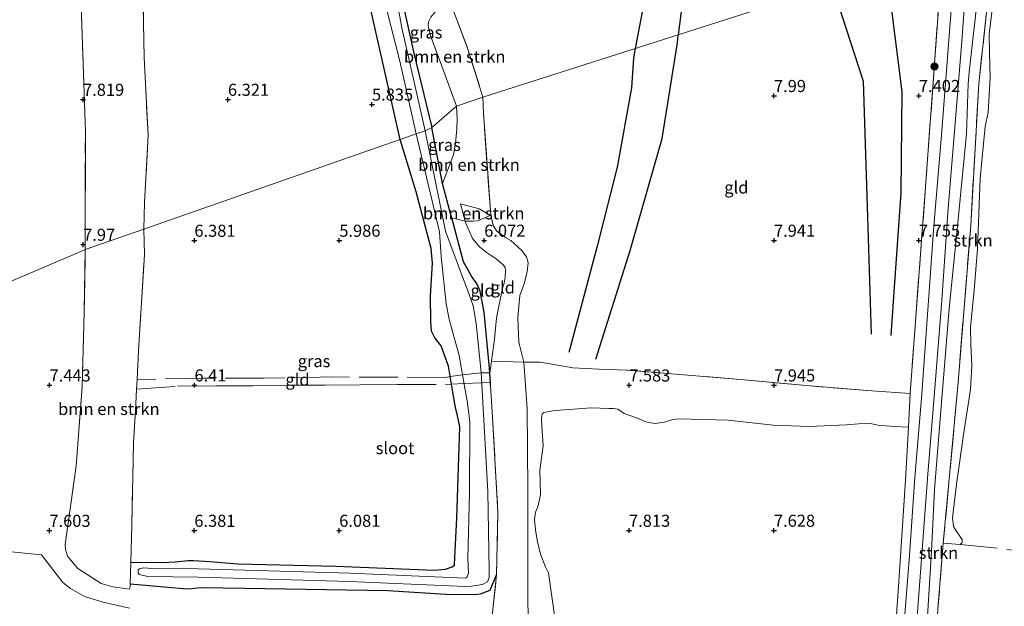
# Model space of a CAD drawing. Units: metres. Extents: x 209993 to 212295, y 456248 to 462299.
# Drawn here: x 211391 to 211595, y 457142 to 457263 of the extents above; entities that cross this region are included whole.
import ezdxf
from ezdxf.enums import TextEntityAlignment as Align

# ---------------------------------------------------------------- set-up
doc = ezdxf.new("R2010")
doc.units = ezdxf.units.M
doc.linetypes.add('IE-TERREINAFSCHEIDING', pattern=[10, 8, -2])
doc.layers.get('0').update_dxf_attribs({"lineweight": 25})
for name, color, linetype, lineweight in [('B-ME-GR-BOMENSTRUIKEN-GV-B6', 93, 'Continuous', 18), ('B-ME-GR-BOOM-S-B1', 93, 'Continuous', 18), ('B-ME-GR-STRUIKEN-GV-B6', 93, 'Continuous', 18), ('B-ME-GW-GRONDWERKLIJN-L-B1', 10, 'Continuous', 25), ('B-ME-GW-HOOGTEPUNT-S-B1', 10, 'Continuous', 25), ('B-ME-GW-INSTEEKWATERGANG-L-B1', 10, 'Continuous', 25), ('B-ME-GW-KRUINLIJN-L-B1', 93, 'Continuous', 18), ('B-ME-GW-TEENLIJN-L-B1', 93, 'Continuous', 18), ('B-ME-IE-GRASLAND-GV-B6', 93, 'Continuous', 18), ('B-ME-IE-GRONDWERKLIJN-GROND_INGERICHT-GV-B6', 253, 'Continuous', 18), ('B-ME-IE-HULPGEOMETRIE-L-B1', 53, 'Continuous', 18), ('B-ME-IE-TERREINAFSCHEIDING-RASTERHEKWERK-L-B1', 8, 'IE-TERREINAFSCHEIDING', 18), ('B-ME-OG-BREUK-L-B1', 10, 'Continuous', 25), ('B-ME-OG-WATER-GV-B6', 153, 'Continuous', 18), ('B-ME-VH-VERH_SOORT-KLINKERS-GV-B6', 8, 'IE-TERREINAFSCHEIDING-NATUURLIJK-HOUTWAL', 18)]:
    doc.layers.add(name, color=color, linetype=linetype, lineweight=lineweight)
doc.styles.add('NLCS-ISO', font='NLCS-ISO.TTF')
doc.linetypes.add('IE-TERREINAFSCHEIDING-NATUURLIJK-HOUTWAL', pattern='A,7,-1.5,[67,NLCS.SHX,S=0.75,R=45,X=0,Y=0],-1.5,7,-1.5,[70,NLCS.SHX,S=0.75,R=0,X=0,Y=0],-1.5', length=20)

# ---------------------------------------------------------------- blocks, each defined once
blk = doc.blocks.new('boom')
blk.add_hatch(color=256).paths.add_polyline_path([(-0.75, 0, 1), (0.75, 0, 1)])
blk.add_circle((0, 0), 0.75)
blk = doc.blocks.new('hoogtepunt')
for p, q in [((-0.5, 0), (0.5, 0)), ((0, 0.5), (0, -0.5))]:
    blk.add_line(p, q)

msp = doc.modelspace()

# ---------------------------------------------------------------- linework, layer by layer
at = {"layer": 'B-ME-GR-BOMENSTRUIKEN-GV-B6'}
for points in [[(211407.3947, 457388.8863, 6.1672), (211410.2526, 457374.521, 6.2484), (211412.6347, 457350.878, 6.1997), (211414.1684, 457325.5907, 6.1672), (211416.0319, 457294.6036, 6.3134), (211416.1683, 457276.7447, 6.4921), (211416.6314, 457255.2877, 6.2809), (211417.4015, 457239.1496, 6.2971), (211416.6962, 457225.255, 6.4433), (211416.5082, 457219.7725, 6.49), (211404.4051, 457215.5214, 7.9982), (211404.419, 457239.8835, 8.049), (211403.5646, 457266.1558, 7.9259), (211403.1, 457274.0429, 8.0285), (211402.6662, 457282.3612, 8.0901), (211402.2029, 457290.1881, 8.1722), (211402.1576, 457294.1876, 8.049), (211401.9435, 457298.1769, 7.6386), (211401.2645, 457308.2501, 7.6592), (211400.628, 457329.8182, 7.1872), (211399.3923, 457359.1157, 6.8999), (211399.9107, 457382.5014, 6.8589), (211399.9989, 457387.5927, 6.8657), (211407.3947, 457388.8863, 6.1672)], [(211486.7331, 457247.0515, 7.152), (211481.2638, 457245.2099, 6.2613), (211478.6076, 457252.4196, 6.2613), (211475.7833, 457259.9757, 6.145), (211475.361, 457261.9206, 6.1886), (211475.4343, 457262.6749, 6.3631), (211475.9495, 457263.6391, 6.523), (211476.8542, 457264.7637, 6.7846), (211478.3714, 457265.5558, 7.0607), (211480.2694, 457266.2735, 7.2271), (211480.6984, 457264.7664, 7.2352), (211483.6042, 457257.0341, 7.1378), (211486.7331, 457247.0515, 7.152)], [(211480.2798, 457222.0654, 5.8878), (211480.0984, 457222.7508, 5.886), (211478.3564, 457229.1987, 5.8311), (211480.6142, 457235.17, 6.1153), (211481.0354, 457237.5498, 6.1697), (211481.3635, 457240.5253, 6.2513), (211481.4191, 457242.6353, 6.2785), (211481.2638, 457245.2099, 6.2613), (211486.7331, 457247.0515, 7.152), (211486.8375, 457243.8209, 7.0264), (211488.3543, 457222.6446, 6.9016), (211487.6067, 457223.0222, 6.8519), (211485.9525, 457223.9569, 6.4545), (211482.1058, 457224.9993, 6.214), (211483.0289, 457221.4221, 6.1566), (211480.2798, 457222.0654, 5.8878)], [(211488.3543, 457222.6446, 6.9016), (211485.6949, 457221.4612, 6.4151), (211484.6869, 457221.3963, 6.0887), (211483.0289, 457221.4221, 6.1566), (211482.1058, 457224.9993, 6.214), (211485.9525, 457223.9569, 6.4545), (211487.6067, 457223.0222, 6.8519), (211488.3543, 457222.6446, 6.9016)], [(211413.8161, 457150.8014, 7.022), (211413.6927, 457146.2774, 7.0129), (211413.7333, 457145.5951, 7.0128), (211413.4592, 457145.2033, 7.0128), (211410.1092, 457145.7109, 6.8888), (211407.6951, 457146.4034, 6.8888), (211402.831, 457149.5073, 7.5088), (211400.7473, 457152.0419, 8.0296), (211400.3083, 457153.4353, 8.0544), (211400.266, 457154.4802, 8.0544), (211402.4882, 457170.7109, 7.6576), (211403.7785, 457187.0812, 7.608), (211404.2041, 457202.5478, 8.104), (211404.4051, 457215.5214, 7.9982), (211416.5082, 457219.7725, 6.49), (211416.6522, 457214.5236, 6.616), (211415.4168, 457194.5901, 6.7648), (211415.1149, 457188.626, 6.7915), (211415.0134, 457186.6191, 6.8005), (211414.857, 457183.5296, 6.8144), (211414.3769, 457175.4923, 7.0128), (211414.0256, 457158.484, 7.0376), (211413.8161, 457150.8014, 7.022)], [(211478.784, 457013.319, 7.607), (211482.637, 457025.367, 7.617), (211486.863, 457038.851, 7.366), (211490.067, 457048.587, 7.092), (211495.634, 457056.011, 7.538), (211497.329, 457063.468, 7.778), (211497.259, 457078.838, 7.905), (211496.395, 457097.837, 7.872), (211496.155, 457126.446, 7.856), (211496.028, 457146.329, 8.028), (211496.055, 457165.832, 7.95), (211495.915, 457182.634, 7.759), (211495.18, 457192.238, 7.12)], [(211488.307, 457187.458, 5.908), (211488.2742, 457188.0126, 5.9067), (211488.155, 457190.025, 5.902), (211488.4876, 457192.4298, 5.9774), (211495.18, 457192.238, 7.12), (211495.915, 457182.634, 7.759), (211496.055, 457165.832, 7.95), (211496.028, 457146.329, 8.028), (211496.155, 457126.446, 7.856), (211496.395, 457097.837, 7.872), (211497.259, 457078.838, 7.905), (211497.329, 457063.468, 7.778), (211495.634, 457056.011, 7.538), (211490.067, 457048.587, 7.092), (211488.579, 457064.646, 6.985), (211486.598, 457085.592, 6.518), (211486.122, 457101.14, 6.335), (211486.038, 457112.931, 6.228), (211487.47, 457128.603, 6.133), (211489.559, 457148.186, 5.956), (211489.847, 457161.126, 5.98), (211488.705, 457180.757, 5.923), (211488.307, 457187.458, 5.908)], [(211495.18, 457192.238, 7.12), (211498.5882, 457192.2164, 7.4311), (211500.9829, 457191.7623, 7.5655), (211505.3331, 457191.0287, 7.6327), (211510.7327, 457190.7907, 7.8567), (211516.5586, 457190.5801, 7.9911), (211526.6825, 457189.7452, 8.1255), (211540.7955, 457188.5365, 8.1927), (211554.5062, 457187.2792, 8.1255), (211567.2528, 457186.2978, 7.9911), (211575.1504, 457185.7516, 8.0135), (211574.8434, 457178.7843, 8.0682), (211571.8887, 457178.8932, 7.9454), (211568.5018, 457179.1988, 7.9454), (211566.9611, 457179.4987, 7.9206), (211565.8089, 457179.5741, 7.9206), (211564.494, 457179.4645, 7.9206), (211561.9916, 457179.2036, 7.9206), (211554.3564, 457178.8615, 7.8958), (211546.8303, 457179.1501, 7.8958), (211537.4846, 457180.1944, 7.8958), (211527.1388, 457180.5009, 7.8462), (211525.8303, 457180.2919, 7.8462), (211524.2926, 457179.7688, 7.8462), (211522.3632, 457179.5199, 7.8214), (211520.7014, 457179.762, 7.8214), (211520.1125, 457179.9985, 7.8214), (211518.9299, 457180.5459, 7.8214), (211516.7097, 457181.3258, 7.7718), (211515.995, 457181.579, 7.7718), (211514.6643, 457182.491, 7.7718), (211513.6827, 457182.6273, 7.7718), (211512.8086, 457182.6459, 7.7718), (211509.1861, 457182.7368, 7.747), (211501.7143, 457182.1808, 7.7222), (211500.4539, 457181.9999, 7.7222), (211499.3193, 457181.8021, 7.7222), (211499.0156, 457181.4832, 7.6974), (211498.828, 457180.5234, 7.6974), (211498.9024, 457178.9817, 7.7222), (211499.1895, 457174.9097, 7.9454), (211498.5175, 457169.8531, 7.9702), (211498.6219, 457164.7467, 7.9454), (211498.1096, 457162.2444, 7.9454), (211497.6303, 457161.166, 7.9454), (211497.4066, 457159.6051, 7.9454), (211497.6171, 457157.4986, 7.9454), (211497.9549, 457155.3504, 7.9454), (211498.6637, 457152.4778, 7.995), (211499.6594, 457149.7983, 8.0446), (211500.309, 457148.618, 7.9454), (211502.4066, 457133.8626, 7.9454)], [(211389.1094, 457152.9483, 7.9928), (211395.3203, 457152.3055, 8.0792), (211399.7422, 457146.5991, 7.4696), (211401.3555, 457145.3352, 7.2248), (211404.2773, 457143.7178, 7.0344), (211408.1008, 457142.5416, 7.0072), (211413.5729, 457141.2526, 7.0344)]]:
    msp.add_polyline3d(points, dxfattribs=at)
at = {"layer": 'B-ME-GR-STRUIKEN-GV-B6'}
for points in [[(211594.1686, 457281.7924, 7.7862), (211591.5511, 457260.1539, 7.7), (211591.6302, 457256.301, 7.672), (211591.7644, 457251.1563, 7.672), (211591.3031, 457243.8893, 7.672), (211590.7283, 457241.0081, 7.672), (211589.7039, 457230.2411, 7.644), (211589.1215, 457215.6728, 7.728), (211588.461, 457207.1258, 7.756), (211587.6586, 457199.4708, 7.7), (211587.7161, 457195.9545, 7.672), (211587.949, 457191.4638, 7.588), (211587.6725, 457186.5742, 7.56), (211586.2783, 457177.6139, 7.392), (211584.7622, 457166.9239, 7.364), (211583.956, 457159.9526, 7.492), (211584.1656, 457158.196, 7.492), (211584.7063, 457157.2975, 7.492), (211585.9498, 457155.4787, 7.396), (211585.959, 457154.8357, 7.332), (211585.533, 457154.4542, 7.428), (211582.0386, 457154.7441, 7.428), (211585.1126, 457187.9917, 7.8793), (211587.7155, 457220.4862, 7.8793), (211589.3933, 457249.8431, 7.8793), (211591.1198, 457265.9706, 7.8941)], [(211578.4807, 457135.0689, 8.0576), (211579.6141, 457153.0632, 7.9984), (211580.22, 457165.8437, 7.9688), (211581.6776, 457183.8886, 7.9096), (211583.2253, 457203.3088, 7.9688), (211585.0281, 457221.0783, 7.9688), (211586.8798, 457239.4761, 7.732), (211587.1641, 457249.8542, 7.7616), (211587.3652, 457252.2785, 7.7616), (211590.5906, 457280.5469, 7.7492)], [(211591.1198, 457265.9706, 7.8941), (211589.3933, 457249.8431, 7.8793), (211587.7155, 457220.4862, 7.8793), (211585.1126, 457187.9917, 7.8793), (211582.0386, 457154.7441, 7.428), (211580.939, 457141.154, 7.532)]]:
    msp.add_polyline3d(points, dxfattribs=at)
at = {"layer": 'B-ME-GW-GRONDWERKLIJN-L-B1'}
for points in [[(211533, 457375.5334, 6.5292), (211540.8533, 457362.0578, 6.8781), (211545.1707, 457352.6355, 7.0525), (211548.1002, 457343.8454, 7.1106), (211549.3529, 457336.1118, 7.3722), (211550.7631, 457320.8047, 7.5458), (211550.0073, 457308.6422, 7.7194), (211548.5156, 457301.6811, 7.7194), (211545.822, 457297.623, 7.7938), (211541.91, 457295.0481, 7.769), (211537.2664, 457291.6017, 7.7442), (211534.1985, 457288.1958, 7.6202), (211531.2242, 457283.6391, 7.4218), (211529.2554, 457278.3281, 7.2979), (211528.2247, 457268.5957, 7.3722), (211527.1862, 457260.0009, 7.4561)], [(211559.1936, 457270.2467, 7.9234), (211559.209, 457269.598, 7.929), (211565.4387, 457250.4177, 7.88), (211566.3646, 457222.2865, 7.8525), (211567.1404, 457197.9961, 7.8872)], [(211510.0968, 457192.8093, 7.62), (211517.2014, 457215.3613, 7.5525), (211523.825, 457238.537, 7.485), (211526.9858, 457258.3427, 7.4722), (211527.1862, 457260.0009, 7.4561)]]:
    msp.add_polyline3d(points, dxfattribs=at)
at = {"layer": 'B-ME-GW-INSTEEKWATERGANG-L-B1'}
for points in [[(211469.5726, 457238.2974, 5.8164), (211463.1279, 457267.0604, 5.6345), (211459.8234, 457280.6613, 5.6345), (211459.3219, 457284.7653, 5.6559), (211459.6748, 457288.1223, 5.72), (211460.429, 457291.121, 5.72), (211461.6576, 457292.3138, 5.7841), (211463.6054, 457292.7147, 5.8055), (211465.5951, 457292.2987, 5.8055), (211466.3057, 457291.8974, 5.8055), (211467.28, 457290.9719, 5.8055), (211467.7202, 457289.4283, 5.8055), (211468.6759, 457280.1858, 5.7763), (211469.0062, 457276.9917, 5.7662), (211470.2505, 457266.1422, 5.7662), (211472.3633, 457256.4407, 5.9038), (211476.1416, 457240.7806, 5.9669)], [(211488.307, 457187.458, 5.908), (211488.2742, 457188.0126, 5.9067), (211488.155, 457190.025, 5.902), (211488.057, 457191.675, 5.898), (211486.9577, 457202.5952, 5.9884), (211486.1642, 457206.921, 5.886), (211485.5556, 457208.3752, 5.886), (211484.3937, 457210.0254, 5.9116), (211482.6844, 457212.9792, 5.9116), (211480.2798, 457222.0654, 5.8878), (211480.0984, 457222.7508, 5.886), (211478.3564, 457229.1987, 5.8311), (211476.1416, 457240.7806, 5.9669)], [(211413.8161, 457150.8014, 7.022), (211420.4324, 457150.723, 6.758), (211422.9955, 457150.8615, 6.5468), (211425.6874, 457151.1145, 6.5468), (211426.8014, 457151.1332, 6.626), (211430.2115, 457150.9545, 6.758), (211436.0038, 457150.4779, 6.6788), (211456.2963, 457149.9527, 6.3884), (211476.6868, 457149.1417, 6.0452), (211478.9556, 457149.3675, 6.0452), (211480.3844, 457149.8578, 6.0452), (211480.8152, 457150.1776, 6.0452), (211480.9211, 457151.8306, 5.834), (211481.3571, 457159.9037, 5.8868), (211481.9461, 457178.7931, 5.9396), (211481.4056, 457181.4134, 5.8868), (211481.149, 457182.512, 5.834), (211480.6068, 457185.1588, 5.8076), (211479.5951, 457191.3863, 5.834), (211478.0765, 457195.5898, 5.8868), (211476.7742, 457197.2583, 5.8868), (211476.1023, 457198.6223, 5.8076), (211475.9217, 457200.602, 5.8076), (211475.8967, 457205.9372, 5.8076), (211476.3103, 457212.7078, 5.8076), (211476.0087, 457215.7418, 5.8076), (211472.9205, 457227.4637, 5.8348), (211469.5726, 457238.2974, 5.8164)], [(211413.6927, 457146.2774, 7.0129), (211421.5926, 457145.6444, 6.7225), (211424.6641, 457145.3643, 6.5377), (211425.836, 457145.307, 6.5377), (211428.2618, 457145.5694, 6.7225), (211437.4566, 457145.4447, 6.4321), (211467.0428, 457144.9073, 6.1681), (211479.0386, 457144.1664, 5.9305), (211485.0186, 457144.0736, 5.8249), (211486.2034, 457144.2296, 5.8249), (211488.1985, 457144.9953, 5.8513), (211489.559, 457148.186, 5.956)]]:
    msp.add_polyline3d(points, dxfattribs=at)
at = {"layer": 'B-ME-GW-KRUINLIJN-L-B1'}
msp.add_polyline3d([(211496.155, 457126.446, 7.856), (211496.028, 457146.329, 8.028), (211496.055, 457165.832, 7.95), (211495.915, 457182.634, 7.759), (211495.18, 457192.238, 7.12), (211494.1936, 457196.3479, 6.964), (211493.9886, 457201.4808, 6.9016), (211494.3883, 457205.9937, 6.7768), (211495.3482, 457208.6286, 6.7768), (211495.8888, 457210.954, 6.808), (211496.0846, 457212.7866, 6.8392), (211495.7521, 457214.0517, 6.8392), (211494.7926, 457215.3078, 6.8392), (211492.4935, 457217.3877, 6.8704), (211491.3867, 457218.0067, 6.9016), (211489.6359, 457219.3688, 6.9328), (211488.874, 457220.4807, 6.9328), (211488.3543, 457222.6446, 6.9016), (211487.6067, 457223.0222, 6.8519), (211485.9525, 457223.9569, 6.4545), (211482.1058, 457224.9993, 6.214)], dxfattribs=at)
at = {"layer": 'B-ME-GW-TEENLIJN-L-B1'}
msp.add_polyline3d([(211488.155, 457190.025, 5.902), (211488.4876, 457192.4298, 5.9774), (211489.1185, 457196.9904, 6.1204), (211489.5262, 457201.3783, 6.1204), (211490.794, 457207.5161, 6.2452), (211491.1006, 457208.6027, 6.2452), (211491.3074, 457209.777, 6.2452), (211491.3791, 457211.0995, 6.2452), (211491.3348, 457211.787, 6.214), (211490.9901, 457212.2669, 6.1828), (211489.4934, 457213.5825, 6.214), (211487.4281, 457214.9557, 6.1828), (211486.0351, 457216.1212, 6.1828), (211484.6059, 457217.8491, 6.1828), (211483.1094, 457221.1102, 6.1516), (211483.0289, 457221.4221, 6.1566), (211482.1058, 457224.9993, 6.214)], dxfattribs=at)
at = {"layer": 'B-ME-IE-GRASLAND-GV-B6'}
for points in [[(211476.1416, 457240.7806, 5.9669), (211472.3633, 457256.4407, 5.9038), (211470.2505, 457266.1422, 5.7662), (211469.0062, 457276.9917, 5.7662), (211468.6759, 457280.1858, 5.7763), (211470.1966, 457279.2466, 6.0208), (211471.6401, 457278.5064, 6.397), (211473.7581, 457277.9952, 6.7168), (211475.3655, 457278.1323, 7.0553), (211476.8351, 457278.7629, 7.1881), (211477.2967, 457276.7151, 7.1703), (211480.2694, 457266.2735, 7.2271), (211478.3714, 457265.5558, 7.0607), (211476.8542, 457264.7637, 6.7846), (211475.9495, 457263.6391, 6.523), (211475.4343, 457262.6749, 6.3631), (211475.361, 457261.9206, 6.1886), (211475.7833, 457259.9757, 6.145), (211478.6076, 457252.4196, 6.2613), (211481.2638, 457245.2099, 6.2613), (211476.1416, 457240.7806, 5.9669)], [(211567.4547, 457018.363, 8.0322), (211568.7095, 457034.797, 8.0722), (211569.8581, 457048.5087, 8.0922), (211571.4881, 457069.1105, 8.0122), (211573.0245, 457088.9821, 7.9922), (211574.719, 457113.269, 7.9922), (211576.1603, 457133.054, 7.9522), (211577.5725, 457152.3544, 7.8922), (211578.8105, 457169.0488, 7.9522), (211580.1959, 457185.9538, 7.9522), (211581.7412, 457205.0617, 8.0122), (211583.0053, 457223.2261, 7.9522), (211584.5091, 457241.7278, 7.8522), (211585.9094, 457258.7143, 7.8522), (211587.4283, 457279.4429, 7.7401)], [(211590.5906, 457280.5469, 7.7492), (211587.3652, 457252.2785, 7.7616), (211587.1641, 457249.8542, 7.7616), (211586.8798, 457239.4761, 7.732), (211585.0281, 457221.0783, 7.9688), (211583.2253, 457203.3088, 7.9688), (211581.6776, 457183.8886, 7.9096), (211580.22, 457165.8437, 7.9688), (211579.6141, 457153.0632, 7.9984), (211578.4807, 457135.0689, 8.0576), (211577.1732, 457117.0039, 7.9392), (211575.7247, 457095.1192, 7.9688), (211573.9632, 457079.9423, 8.0576), (211573.0196, 457065.4731, 7.9096), (211572.5965, 457054.0143, 8.028), (211571.3361, 457037.53, 8.1168), (211570.04, 457025.297, 7.88), (211570.1267, 457025.0757, 7.7456), (211570.5235, 457024.5536, 7.7456), (211571.0353, 457024.3358, 7.768), (211572.4163, 457024.2449, 7.6847), (211572.388, 457023.904, 7.684), (211571.902, 457018.853, 7.724), (211571.656, 457017.3439, 7.7282)], [(211584.7143, 457278.4951, 7.6758), (211583.2045, 457258.8619, 7.8322), (211581.6941, 457239.2133, 7.8522), (211580.0422, 457219.5756, 7.8922), (211578.7407, 457201.9921, 7.9522), (211577.5187, 457184.7355, 7.9922), (211576.1812, 457168.3364, 7.9722), (211575.0285, 457152.1906, 7.9522), (211573.7613, 457135.6351, 7.9722), (211572.04, 457113.6395, 7.9722), (211570.7624, 457095.9972, 8.0122), (211569.4486, 457078.2922, 8.0122), (211568.1251, 457060.4256, 8.0322), (211566.8936, 457044.2546, 7.9722), (211565.9222, 457031.54, 8.0122), (211564.7305, 457019.4347, 8.0722)], [(211465.1275, 457271.9079, 5.3352), (211469.5609, 457254.5366, 5.3352), (211472.9415, 457239.4762, 5.3352)], [(211470.2505, 457266.1422, 5.7662), (211472.3633, 457256.4407, 5.9038), (211476.1416, 457240.7806, 5.9669), (211474.7929, 457240.1221, 5.3352), (211472.7126, 457249.323, 5.3352), (211469.9495, 457261.4743, 5.3352), (211467.9393, 457272.4954, 5.3352)], [(211562.5603, 457017.7972, 7.6602), (211564.8812, 457040.3785, 7.7146), (211566.9211, 457064.7745, 7.8234), (211568.7581, 457090.197, 7.8506), (211570.808, 457118.2594, 7.8234), (211572.7569, 457145.7681, 7.7962), (211574.1866, 457167.7449, 7.905), (211574.8434, 457178.7843, 8.0682), (211575.1504, 457185.7516, 8.0135), (211578.448, 457229.487, 7.893), (211581.519, 457271.993, 7.724)], [(211472.9415, 457239.4762, 5.3352), (211469.5726, 457238.2974, 5.8164), (211463.1279, 457267.0604, 5.6345)], [(211476.1416, 457240.7806, 5.9669), (211481.2638, 457245.2099, 6.2613), (211481.4191, 457242.6353, 6.2785), (211481.3635, 457240.5253, 6.2513), (211481.0354, 457237.5498, 6.1697), (211480.6142, 457235.17, 6.1153), (211478.3564, 457229.1987, 5.8311), (211476.1416, 457240.7806, 5.9669)], [(211474.7929, 457240.1221, 5.3352), (211476.1416, 457240.7806, 5.9669), (211478.3564, 457229.1987, 5.8311), (211480.0984, 457222.7508, 5.886), (211480.2798, 457222.0654, 5.8878), (211482.6844, 457212.9792, 5.9116), (211484.3937, 457210.0254, 5.9116), (211485.5556, 457208.3752, 5.886), (211486.1642, 457206.921, 5.886), (211486.9577, 457202.5952, 5.9884), (211488.057, 457191.675, 5.898), (211488.155, 457190.025, 5.902), (211488.2742, 457188.0126, 5.9067), (211488.307, 457187.458, 5.908), (211488.705, 457180.757, 5.923), (211489.847, 457161.126, 5.98), (211489.559, 457148.186, 5.956), (211488.1985, 457144.9953, 5.8513), (211486.2034, 457144.2296, 5.8249), (211485.0186, 457144.0736, 5.8249), (211479.0386, 457144.1664, 5.9305), (211467.0428, 457144.9073, 6.1681), (211437.4566, 457145.4447, 6.4321), (211428.2618, 457145.5694, 6.7225), (211425.836, 457145.307, 6.5377), (211424.6641, 457145.3643, 6.5377), (211421.5926, 457145.6444, 6.7225), (211413.6927, 457146.2774, 7.0129), (211413.8161, 457150.8014, 7.022), (211420.4324, 457150.723, 6.758), (211422.9955, 457150.8615, 6.5468), (211425.6874, 457151.1145, 6.5468), (211426.8014, 457151.1332, 6.626), (211430.2115, 457150.9545, 6.758), (211436.0038, 457150.4779, 6.6788), (211456.2963, 457149.9527, 6.3884), (211476.6868, 457149.1417, 6.0452), (211478.9556, 457149.3675, 6.0452), (211480.3844, 457149.8578, 6.0452), (211480.8152, 457150.1776, 6.0452), (211480.9211, 457151.8306, 5.834), (211481.3571, 457159.9037, 5.8868), (211481.9461, 457178.7931, 5.9396), (211481.4056, 457181.4134, 5.8868), (211481.149, 457182.512, 5.834), (211480.6068, 457185.1588, 5.8076), (211479.5951, 457191.3863, 5.834), (211478.0765, 457195.5898, 5.8868), (211476.7742, 457197.2583, 5.8868), (211476.1023, 457198.6223, 5.8076), (211475.9217, 457200.602, 5.8076), (211475.8967, 457205.9372, 5.8076), (211476.3103, 457212.7078, 5.8076), (211476.0087, 457215.7418, 5.8076), (211472.9205, 457227.4637, 5.8348), (211469.5726, 457238.2974, 5.8164), (211472.9415, 457239.4762, 5.3352), (211477.7096, 457219.1794, 5.3432), (211478.1212, 457214.063, 5.2888), (211479.107, 457204.2783, 5.5336), (211479.7209, 457201.1172, 5.5336), (211480.2181, 457199.3438, 5.5336), (211481.7922, 457193.591, 5.6424), (211482.9681, 457186.8004, 5.6152), (211483.4925, 457184.1806, 5.6424), (211484.0113, 457179.9465, 5.5608), (211483.9474, 457165.1511, 5.5336), (211483.5983, 457151.4549, 5.5845), (211483.7376, 457148.5502, 5.6424), (211483.4978, 457147.7383, 5.6424), (211483.0901, 457147.473, 5.6424), (211459.1529, 457148.5325, 5.9024), (211427.8092, 457149.4452, 6.1544), (211417.3831, 457149.5837, 6.4449), (211416.4372, 457149.6025, 6.4449), (211415.5978, 457149.4422, 6.4449), (211415.3735, 457149.2153, 6.4449), (211415.341, 457148.8946, 6.4449), (211415.3896, 457148.5526, 6.4449), (211415.567, 457148.272, 6.4449), (211417.36, 457147.8513, 6.4448), (211427.7725, 457147.7129, 6.1544), (211459.0893, 457146.801, 5.9024), (211483.0135, 457145.7421, 5.6424), (211484.3739, 457145.8571, 5.6696), (211486.6245, 457146.1662, 5.6424), (211487.6826, 457146.7267, 5.588), (211488.0061, 457147.6503, 5.5608), (211488.0256, 457149.0467, 5.5608), (211487.7375, 457165.4143, 5.6152), (211486.3422, 457190.0542, 5.7512), (211485.3029, 457200.2457, 5.588), (211484.7136, 457203.8734, 5.6424), (211483.5136, 457207.2156, 5.6152), (211482.4919, 457209.9128, 5.5336), (211479.0138, 457219.3181, 5.3432), (211474.7929, 457240.1221, 5.3352)]]:
    msp.add_polyline3d(points, dxfattribs=at)
at = {"layer": 'B-ME-IE-GRONDWERKLIJN-GROND_INGERICHT-GV-B6'}
for points in [[(211580.939, 457141.154, 7.532), (211582.0386, 457154.7441, 7.428), (211585.533, 457154.4542, 7.428), (211585.959, 457154.8357, 7.332), (211585.9498, 457155.4787, 7.396), (211584.7063, 457157.2975, 7.492), (211584.1656, 457158.196, 7.492), (211583.956, 457159.9526, 7.492), (211584.7622, 457166.9239, 7.364), (211586.2783, 457177.6139, 7.392), (211587.6725, 457186.5742, 7.56), (211587.949, 457191.4638, 7.588), (211587.7161, 457195.9545, 7.672), (211587.6586, 457199.4708, 7.7), (211588.461, 457207.1258, 7.756), (211589.1215, 457215.6728, 7.728), (211589.7039, 457230.2411, 7.644), (211590.7283, 457241.0081, 7.672), (211591.3031, 457243.8893, 7.672), (211591.7644, 457251.1563, 7.672), (211591.6302, 457256.301, 7.672), (211591.5511, 457260.1539, 7.7), (211594.1686, 457281.7924, 7.7862)], [(211463.1279, 457267.0604, 5.6345), (211469.5726, 457238.2974, 5.8164), (211463.2389, 457236.0863, 5.8968), (211416.5082, 457219.7725, 6.49), (211416.6962, 457225.255, 6.4433), (211417.4015, 457239.1496, 6.2971), (211416.6314, 457255.2877, 6.2809), (211416.1683, 457276.7447, 6.4921)], [(211581.0189, 457277.2331, 7.6646), (211533.876, 457262.1423, 7.6174), (211486.7331, 457247.0515, 7.152), (211483.6042, 457257.0341, 7.1378), (211480.6984, 457264.7664, 7.2352)], [(211495.18, 457192.238, 7.12), (211494.1936, 457196.3479, 6.964), (211493.9886, 457201.4808, 6.9016), (211494.3883, 457205.9937, 6.7768), (211495.3482, 457208.6286, 6.7768), (211495.8888, 457210.954, 6.808), (211496.0846, 457212.7866, 6.8392), (211495.7521, 457214.0517, 6.8392), (211494.7926, 457215.3078, 6.8392), (211492.4935, 457217.3877, 6.8704), (211491.3867, 457218.0067, 6.9016), (211489.6359, 457219.3688, 6.9328), (211488.874, 457220.4807, 6.9328), (211488.3543, 457222.6446, 6.9016), (211486.8375, 457243.8209, 7.0264), (211486.7331, 457247.0515, 7.152), (211533.876, 457262.1423, 7.6174), (211581.0189, 457277.2331, 7.6646)], [(211581.519, 457271.993, 7.724), (211578.448, 457229.487, 7.893), (211575.1504, 457185.7516, 8.0135), (211567.2528, 457186.2978, 7.9911), (211554.5062, 457187.2792, 8.1255), (211540.7955, 457188.5365, 8.1927), (211526.6825, 457189.7452, 8.1255), (211516.5586, 457190.5801, 7.9911), (211510.7327, 457190.7907, 7.8567), (211505.3331, 457191.0287, 7.6327), (211500.9829, 457191.7623, 7.5655), (211498.5882, 457192.2164, 7.4311), (211495.18, 457192.238, 7.12)], [(211403.5646, 457266.1558, 7.9259), (211404.419, 457239.8835, 8.049), (211404.4051, 457215.5214, 7.9982), (211402.9988, 457214.9229, 7.9769), (211357.4562, 457195.5412, 7.2851), (211311.9137, 457176.1596, 6.5934), (211310.9286, 457180.2327, 6.5934), (211312.4012, 457181.3389, 6.5934), (211312.425, 457195.0205, 6.7815), (211310.2097, 457219.7176, 6.9696), (211308.5222, 457237.3188, 6.9978), (211307.959, 457243.1937, 7.0072), (211305.9652, 457255.621, 7.026), (211303.4532, 457270.1593, 7.0078)], [(211413.8161, 457150.8014, 7.022), (211414.0256, 457158.484, 7.0376), (211414.3769, 457175.4923, 7.0128), (211414.857, 457183.5296, 6.8144), (211415.0134, 457186.6191, 6.8005), (211415.1149, 457188.626, 6.7915), (211415.4168, 457194.5901, 6.7648), (211416.6522, 457214.5236, 6.616), (211416.5082, 457219.7725, 6.49), (211463.2389, 457236.0863, 5.8968), (211469.5726, 457238.2974, 5.8164), (211472.9205, 457227.4637, 5.8348), (211476.0087, 457215.7418, 5.8076), (211476.3103, 457212.7078, 5.8076), (211475.8967, 457205.9372, 5.8076), (211475.9217, 457200.602, 5.8076), (211476.1023, 457198.6223, 5.8076), (211476.7742, 457197.2583, 5.8868), (211478.0765, 457195.5898, 5.8868), (211479.5951, 457191.3863, 5.834), (211480.6068, 457185.1588, 5.8076), (211481.149, 457182.512, 5.834), (211481.4056, 457181.4134, 5.8868), (211481.9461, 457178.7931, 5.9396), (211481.3571, 457159.9037, 5.8868), (211480.9211, 457151.8306, 5.834), (211480.8152, 457150.1776, 6.0452), (211480.3844, 457149.8578, 6.0452), (211478.9556, 457149.3675, 6.0452), (211476.6868, 457149.1417, 6.0452), (211456.2963, 457149.9527, 6.3884), (211436.0038, 457150.4779, 6.6788), (211430.2115, 457150.9545, 6.758), (211426.8014, 457151.1332, 6.626), (211425.6874, 457151.1145, 6.5468), (211422.9955, 457150.8615, 6.5468), (211420.4324, 457150.723, 6.758), (211413.8161, 457150.8014, 7.022)], [(211480.2798, 457222.0654, 5.8878), (211483.0289, 457221.4221, 6.1566), (211483.1094, 457221.1102, 6.1516), (211484.6059, 457217.8491, 6.1828), (211486.0351, 457216.1212, 6.1828), (211487.4281, 457214.9557, 6.1828), (211489.4934, 457213.5825, 6.214), (211490.9901, 457212.2669, 6.1828), (211491.3348, 457211.787, 6.214), (211491.3791, 457211.0995, 6.2452), (211491.3074, 457209.777, 6.2452), (211491.1006, 457208.6027, 6.2452), (211490.794, 457207.5161, 6.2452), (211489.5262, 457201.3783, 6.1204), (211489.1185, 457196.9904, 6.1204), (211488.4876, 457192.4298, 5.9774), (211488.155, 457190.025, 5.902), (211488.057, 457191.675, 5.898), (211486.9577, 457202.5952, 5.9884), (211486.1642, 457206.921, 5.886), (211485.5556, 457208.3752, 5.886), (211484.3937, 457210.0254, 5.9116), (211482.6844, 457212.9792, 5.9116), (211480.2798, 457222.0654, 5.8878)], [(211495.18, 457192.238, 7.12), (211488.4876, 457192.4298, 5.9774), (211489.1185, 457196.9904, 6.1204), (211489.5262, 457201.3783, 6.1204), (211490.794, 457207.5161, 6.2452), (211491.1006, 457208.6027, 6.2452), (211491.3074, 457209.777, 6.2452), (211491.3791, 457211.0995, 6.2452), (211491.3348, 457211.787, 6.214), (211490.9901, 457212.2669, 6.1828), (211489.4934, 457213.5825, 6.214), (211487.4281, 457214.9557, 6.1828), (211486.0351, 457216.1212, 6.1828), (211484.6059, 457217.8491, 6.1828), (211483.1094, 457221.1102, 6.1516), (211483.0289, 457221.4221, 6.1566), (211484.6869, 457221.3963, 6.0887), (211485.6949, 457221.4612, 6.4151), (211488.3543, 457222.6446, 6.9016), (211488.874, 457220.4807, 6.9328), (211489.6359, 457219.3688, 6.9328), (211491.3867, 457218.0067, 6.9016), (211492.4935, 457217.3877, 6.8704), (211494.7926, 457215.3078, 6.8392), (211495.7521, 457214.0517, 6.8392), (211496.0846, 457212.7866, 6.8392), (211495.8888, 457210.954, 6.808), (211495.3482, 457208.6286, 6.7768), (211494.3883, 457205.9937, 6.7768), (211493.9886, 457201.4808, 6.9016), (211494.1936, 457196.3479, 6.964), (211495.18, 457192.238, 7.12)], [(211357.4562, 457195.5412, 7.2851), (211402.9988, 457214.9229, 7.9769), (211404.4051, 457215.5214, 7.9982), (211404.2041, 457202.5478, 8.104), (211403.7785, 457187.0812, 7.608), (211402.4882, 457170.7109, 7.6576), (211400.266, 457154.4802, 8.0544), (211400.3083, 457153.4353, 8.0544), (211400.7473, 457152.0419, 8.0296), (211402.831, 457149.5073, 7.5088), (211407.6951, 457146.4034, 6.8888), (211410.1092, 457145.7109, 6.8888), (211413.4592, 457145.2033, 7.0128), (211413.7333, 457145.5951, 7.0128), (211413.6927, 457146.2774, 7.0129), (211421.5926, 457145.6444, 6.7225), (211424.6641, 457145.3643, 6.5377), (211425.836, 457145.307, 6.5377), (211428.2618, 457145.5694, 6.7225), (211437.4566, 457145.4447, 6.4321), (211467.0428, 457144.9073, 6.1681), (211479.0386, 457144.1664, 5.9305), (211485.0186, 457144.0736, 5.8249), (211486.2034, 457144.2296, 5.8249), (211488.1985, 457144.9953, 5.8513), (211489.559, 457148.186, 5.956), (211487.47, 457128.603, 6.133)], [(211502.4066, 457133.8626, 7.9454), (211500.309, 457148.618, 7.9454), (211499.6594, 457149.7983, 8.0446), (211498.6637, 457152.4778, 7.995), (211497.9549, 457155.3504, 7.9454), (211497.6171, 457157.4986, 7.9454), (211497.4066, 457159.6051, 7.9454), (211497.6303, 457161.166, 7.9454), (211498.1096, 457162.2444, 7.9454), (211498.6219, 457164.7467, 7.9454), (211498.5175, 457169.8531, 7.9702), (211499.1895, 457174.9097, 7.9454), (211498.9024, 457178.9817, 7.7222), (211498.828, 457180.5234, 7.6974), (211499.0156, 457181.4832, 7.6974), (211499.3193, 457181.8021, 7.7222), (211500.4539, 457181.9999, 7.7222), (211501.7143, 457182.1808, 7.7222), (211509.1861, 457182.7368, 7.747), (211512.8086, 457182.6459, 7.7718), (211513.6827, 457182.6273, 7.7718), (211514.6643, 457182.491, 7.7718), (211515.995, 457181.579, 7.7718), (211516.7097, 457181.3258, 7.7718), (211518.9299, 457180.5459, 7.8214), (211520.1125, 457179.9985, 7.8214), (211520.7014, 457179.762, 7.8214), (211522.3632, 457179.5199, 7.8214), (211524.2926, 457179.7688, 7.8462), (211525.8303, 457180.2919, 7.8462), (211527.1388, 457180.5009, 7.8462), (211537.4846, 457180.1944, 7.8958), (211546.8303, 457179.1501, 7.8958), (211554.3564, 457178.8615, 7.8958), (211561.9916, 457179.2036, 7.9206), (211564.494, 457179.4645, 7.9206), (211565.8089, 457179.5741, 7.9206), (211566.9611, 457179.4987, 7.9206), (211568.5018, 457179.1988, 7.9454), (211571.8887, 457178.8932, 7.9454), (211574.8434, 457178.7843, 8.0682)], [(211574.8434, 457178.7843, 8.0682), (211574.1866, 457167.7449, 7.905), (211572.7569, 457145.7681, 7.7962), (211570.808, 457118.2594, 7.8234), (211568.7581, 457090.197, 7.8506), (211566.9211, 457064.7745, 7.8234), (211564.8812, 457040.3785, 7.7146), (211562.5603, 457017.7972, 7.6602)], [(211413.5729, 457141.2526, 7.0344), (211408.1008, 457142.5416, 7.0072), (211404.2773, 457143.7178, 7.0344), (211401.3555, 457145.3352, 7.2248), (211399.7422, 457146.5991, 7.4696), (211395.3203, 457152.3055, 8.0792), (211389.1094, 457152.9483, 7.9928)]]:
    msp.add_polyline3d(points, dxfattribs=at)
at = {"layer": 'B-ME-IE-HULPGEOMETRIE-L-B1'}
msp.add_polyline3d([(211267.839, 457148.118, 8.53), (211296.8765, 457149.221, 8.086), (211306.07, 457149.57, 5.998), (211307.73, 457153.158, 6.094), (211311.9137, 457176.1596, 6.5934), (211357.4562, 457195.5412, 7.2851), (211402.9988, 457214.9229, 7.9769), (211404.4051, 457215.5214, 7.9982), (211416.5082, 457219.7725, 6.49), (211463.2389, 457236.0863, 5.8968), (211469.5726, 457238.2974, 5.8164), (211472.9415, 457239.4762, 5.3352), (211474.7929, 457240.1221, 5.3352), (211476.1416, 457240.7806, 5.9669), (211481.2638, 457245.2099, 6.2613), (211486.7331, 457247.0515, 7.152), (211533.876, 457262.1423, 7.6174), (211581.0189, 457277.2331, 7.6646)], dxfattribs=at)
at = {"layer": 'B-ME-IE-TERREINAFSCHEIDING-RASTERHEKWERK-L-B1'}
msp.add_line((211413.6927, 457146.2774, 7.0129), (211413.8161, 457150.8014, 7.022), dxfattribs=at)
for points in [[(211464.1422, 457404.3302, 6.7267), (211464.7406, 457399.6258, 6.7641), (211465.5704, 457382.7492, 6.9103), (211465.3672, 457374.4647, 7.0078), (211465.4068, 457364.3817, 6.9753), (211466.3253, 457356.7623, 7.0566), (211468.531, 457341.6675, 7.1053), (211469.8911, 457330.8969, 7.0663), (211470.2324, 457328.1941, 7.0566), (211469.8062, 457320.5333, 7.1053), (211469.5472, 457315.724, 7.154), (211469.6496, 457312.5208, 7.1865), (211470.1547, 457309.3487, 7.2046), (211471.9213, 457298.2538, 7.2677), (211474.7798, 457287.8798, 7.2677), (211476.8351, 457278.7629, 7.1881), (211477.2967, 457276.7151, 7.1703), (211480.2694, 457266.2735, 7.2271), (211480.6984, 457264.7664, 7.2352), (211483.6042, 457257.0341, 7.1378), (211486.7331, 457247.0515, 7.152)], [(211404.4051, 457215.5214, 7.9982), (211404.419, 457239.8835, 8.049), (211403.5646, 457266.1558, 7.9259), (211403.1, 457274.0429, 8.0285), (211402.6662, 457282.3612, 8.0901), (211402.2029, 457290.1881, 8.1722), (211402.1576, 457294.1876, 8.049), (211401.9435, 457298.1769, 7.6386), (211401.2645, 457308.2501, 7.6592), (211400.628, 457329.8182, 7.1872), (211399.3923, 457359.1157, 6.8999), (211399.9107, 457382.5014, 6.8589), (211399.9989, 457387.5927, 6.8657), (211407.3947, 457388.8863, 6.1672), (211410.2526, 457374.521, 6.2484), (211412.6347, 457350.878, 6.1997), (211414.1684, 457325.5907, 6.1672), (211416.0319, 457294.6036, 6.3134), (211416.1683, 457276.7447, 6.4921), (211416.6314, 457255.2877, 6.2809), (211417.4015, 457239.1496, 6.2971), (211416.6962, 457225.255, 6.4433), (211416.5082, 457219.7725, 6.49)], [(211592.6804, 457281.2758, 7.7541), (211591.1198, 457265.9706, 7.8941), (211589.3933, 457249.8431, 7.8793), (211587.7155, 457220.4862, 7.8793), (211585.1126, 457187.9917, 7.8793), (211582.0386, 457154.7441, 7.428)], [(211581.9563, 457277.5332, 7.6697), (211581.519, 457271.993, 7.724), (211578.448, 457229.487, 7.893), (211575.1504, 457185.7516, 8.0135), (211567.2528, 457186.2978, 7.9911), (211554.5062, 457187.2792, 8.1255), (211540.7955, 457188.5365, 8.1927), (211526.6825, 457189.7452, 8.1255), (211516.5586, 457190.5801, 7.9911), (211510.7327, 457190.7907, 7.8567), (211505.3331, 457191.0287, 7.6327), (211500.9829, 457191.7623, 7.5655), (211498.5882, 457192.2164, 7.4311), (211495.18, 457192.238, 7.12), (211488.4876, 457192.4298, 5.9774)], [(211488.3543, 457222.6446, 6.9016), (211486.8375, 457243.8209, 7.0264), (211486.7331, 457247.0515, 7.152)], [(211413.8161, 457150.8014, 7.022), (211414.0256, 457158.484, 7.0376), (211414.3769, 457175.4923, 7.0128), (211414.857, 457183.5296, 6.8144), (211415.0134, 457186.6191, 6.8005), (211415.1149, 457188.626, 6.7915), (211415.4168, 457194.5901, 6.7648), (211416.6522, 457214.5236, 6.616), (211416.5082, 457219.7725, 6.49)], [(211404.4051, 457215.5214, 7.9982), (211404.2041, 457202.5478, 8.104), (211403.7785, 457187.0812, 7.608), (211402.4882, 457170.7109, 7.6576), (211400.266, 457154.4802, 8.0544), (211400.3083, 457153.4353, 8.0544), (211400.7473, 457152.0419, 8.0296), (211402.831, 457149.5073, 7.5088), (211407.6951, 457146.4034, 6.8888), (211410.1092, 457145.7109, 6.8888), (211413.4592, 457145.2033, 7.0128), (211413.7333, 457145.5951, 7.0128), (211413.6927, 457146.2774, 7.0129)], [(211488.155, 457190.025, 5.902), (211486.346, 457189.9873, 5.7508), (211482.4811, 457189.6129, 5.6265), (211479.9465, 457189.2231, 5.8249), (211479.0392, 457189.0407, 5.8054), (211469.1037, 457189.0837, 6.0782), (211455.6898, 457189.1537, 6.2022), (211441.3792, 457188.8649, 6.4254), (211429.0039, 457188.9192, 6.5494), (211415.1149, 457188.626, 6.7915)], [(211415.0134, 457186.6191, 6.8005), (211423.4796, 457187.2142, 6.6517), (211431.4524, 457187.2981, 6.5277), (211439.0825, 457187.3051, 6.5277), (211446.4786, 457187.4128, 6.3789), (211454.0926, 457187.4764, 6.2549), (211461.348, 457187.5196, 6.1061), (211469.0737, 457187.6181, 5.9077), (211478.962, 457187.557, 5.779), (211480.206, 457187.626, 5.8181), (211482.8008, 457187.7668, 5.6191), (211486.4644, 457187.896, 5.7393), (211488.2742, 457188.0126, 5.9067)], [(211488.307, 457187.458, 5.908), (211488.705, 457180.757, 5.923), (211489.847, 457161.126, 5.98), (211489.559, 457148.186, 5.956)], [(211582.0386, 457154.7441, 7.428), (211580.939, 457141.154, 7.532), (211580.017, 457126.529, 7.588), (211578.815, 457107.538, 7.598), (211577.572, 457090.654, 7.529), (211576.329, 457073.647, 7.525), (211574.942, 457056.974, 7.556), (211573.4, 457036.077, 7.708), (211572.4163, 457024.2449, 7.6847), (211572.388, 457023.904, 7.684)], [(211658.94, 457146.043, 6.951), (211644.2128, 457147.5604, 6.868), (211628.6342, 457149.4013, 6.98), (211613.0836, 457151.2441, 7.092), (211592.5059, 457153.7487, 7.316), (211585.533, 457154.4542, 7.428), (211582.0386, 457154.7441, 7.428)], [(211413.5729, 457141.2526, 7.0344), (211408.1008, 457142.5416, 7.0072), (211404.2773, 457143.7178, 7.0344), (211401.3555, 457145.3352, 7.2248), (211399.7422, 457146.5991, 7.4696), (211395.3203, 457152.3055, 8.0792), (211389.1094, 457152.9483, 7.9928)], [(211490.067, 457048.587, 7.092), (211488.579, 457064.646, 6.985), (211486.598, 457085.592, 6.518), (211486.122, 457101.14, 6.335), (211486.038, 457112.931, 6.228), (211487.47, 457128.603, 6.133), (211489.559, 457148.186, 5.956)]]:
    msp.add_polyline3d(points, dxfattribs=at)
at = {"layer": 'B-ME-OG-BREUK-L-B1'}
for points in [[(211524.0959, 457371.105, 6.3497), (211531.2153, 457346.5082, 6.5138), (211533.3468, 457335.5819, 6.5412), (211534.1511, 457324.7352, 6.5685), (211533.3665, 457314.8509, 6.6233), (211530.4679, 457308.6746, 6.8148), (211525.503, 457298.6353, 6.6233), (211523.3082, 457294.1533, 6.5959), (211521.9645, 457290.0793, 6.5959), (211521.7482, 457279.5814, 6.4865), (211519.9492, 457266.1923, 6.6233), (211518.2561, 457257.1423, 6.7074)], [(211571.2227, 457197.7115, 7.9004), (211571.7822, 457205.7348, 7.8625), (211573.2919, 457227.2458, 7.6555), (211573.5613, 457248.1831, 7.5175), (211571.286, 457265.647, 7.432), (211569.7729, 457273.2794, 7.3827), (211569.7761, 457273.6342, 7.3821)], [(211518.2561, 457257.1423, 6.7074), (211517.8863, 457255.166, 6.7258), (211517.4884, 457248.9839, 6.901), (211514.513, 457232.611, 7.041), (211510.3785, 457216.2358, 7.041), (211504.4912, 457194.1999, 7.185)]]:
    msp.add_polyline3d(points, dxfattribs=at)
at = {"layer": 'B-ME-OG-WATER-GV-B6'}
for points in [[(211472.9415, 457239.4762, 5.3352), (211469.5609, 457254.5366, 5.3352), (211465.1275, 457271.9079, 5.3352), (211462.2935, 457281.3111, 5.3352), (211461.874, 457283.9793, 5.3352), (211461.6975, 457288.9627, 5.3352), (211461.8539, 457290.737, 5.3352), (211462.8686, 457291.3686, 5.3352), (211464.9466, 457291.476, 5.3352), (211465.6658, 457291.2731, 5.3352), (211465.8716, 457290.5966, 5.3352), (211466.2394, 457288.4427, 5.3352), (211466.7768, 457280.5793, 5.3352), (211467.9393, 457272.4954, 5.3352), (211469.9495, 457261.4743, 5.3352), (211472.7126, 457249.323, 5.3352), (211474.7929, 457240.1221, 5.3352), (211472.9415, 457239.4762, 5.3352)], [(211479.0138, 457219.3181, 5.3432), (211482.4919, 457209.9128, 5.5336), (211483.5136, 457207.2156, 5.6152), (211484.7136, 457203.8734, 5.6424), (211485.3029, 457200.2457, 5.588), (211486.3422, 457190.0542, 5.7512), (211487.7375, 457165.4143, 5.6152), (211488.0256, 457149.0467, 5.5608), (211488.0061, 457147.6503, 5.5608), (211487.6826, 457146.7267, 5.588), (211486.6245, 457146.1662, 5.6424), (211484.3739, 457145.8571, 5.6696), (211483.0135, 457145.7421, 5.6424), (211459.0893, 457146.801, 5.9024), (211427.7725, 457147.7129, 6.1544), (211417.36, 457147.8513, 6.4448), (211415.567, 457148.272, 6.4449), (211415.3896, 457148.5526, 6.4449), (211415.341, 457148.8946, 6.4449), (211415.3735, 457149.2153, 6.4449), (211415.5978, 457149.4422, 6.4449), (211416.4372, 457149.6025, 6.4449), (211417.3831, 457149.5837, 6.4449), (211427.8092, 457149.4452, 6.1544), (211459.1529, 457148.5325, 5.9024), (211483.0901, 457147.473, 5.6424), (211483.4978, 457147.7383, 5.6424), (211483.7376, 457148.5502, 5.6424), (211483.5983, 457151.4549, 5.5845), (211483.9474, 457165.1511, 5.5336), (211484.0113, 457179.9465, 5.5608), (211483.4925, 457184.1806, 5.6424), (211482.9681, 457186.8004, 5.6152), (211481.7922, 457193.591, 5.6424), (211480.2181, 457199.3438, 5.5336), (211479.7209, 457201.1172, 5.5336), (211479.107, 457204.2783, 5.5336), (211478.1212, 457214.063, 5.2888), (211477.7096, 457219.1794, 5.3432), (211472.9415, 457239.4762, 5.3352), (211474.7929, 457240.1221, 5.3352), (211479.0138, 457219.3181, 5.3432)]]:
    msp.add_polyline3d(points, dxfattribs=at)
at = {"layer": 'B-ME-VH-VERH_SOORT-KLINKERS-GV-B6'}
for points in [[(211587.4283, 457279.4429, 7.7401), (211585.9094, 457258.7143, 7.8522), (211584.5091, 457241.7278, 7.8522), (211583.0053, 457223.2261, 7.9522), (211581.7412, 457205.0617, 8.0122), (211580.1959, 457185.9538, 7.9522), (211578.8105, 457169.0488, 7.9522), (211577.5725, 457152.3544, 7.8922), (211576.1603, 457133.054, 7.9522), (211574.719, 457113.269, 7.9922), (211573.0245, 457088.9821, 7.9922), (211571.4881, 457069.1105, 8.0122), (211569.8581, 457048.5087, 8.0922), (211568.7095, 457034.797, 8.0722), (211567.4547, 457018.363, 8.0322)], [(211564.7305, 457019.4347, 8.0722), (211565.9222, 457031.54, 8.0122), (211566.8936, 457044.2546, 7.9722), (211568.1251, 457060.4256, 8.0322), (211569.4486, 457078.2922, 8.0122), (211570.7624, 457095.9972, 8.0122), (211572.04, 457113.6395, 7.9722), (211573.7613, 457135.6351, 7.9722), (211575.0285, 457152.1906, 7.9522), (211576.1812, 457168.3364, 7.9722), (211577.5187, 457184.7355, 7.9922), (211578.7407, 457201.9921, 7.9522), (211580.0422, 457219.5756, 7.8922), (211581.6941, 457239.2133, 7.8522), (211583.2045, 457258.8619, 7.8322), (211584.7143, 457278.4951, 7.6758)]]:
    msp.add_polyline3d(points, dxfattribs=at)

# ---------------------------------------------------------------- block references
at = {"layer": 'B-ME-GR-BOOM-S-B1', "rotation": 90}
msp.add_blockref('boom', (211580.2066, 457253.4164, 7.6788), dxfattribs=at)
at = {"layer": 'B-ME-GW-HOOGTEPUNT-S-B1', "rotation": 90}
for p in [(211403.946, 457246.579, 7.819), (211403.946, 457246.579, 7.819), (211433.943, 457246.581, 6.321), (211433.943, 457246.581, 6.321), (211463.761, 457245.581, 5.835), (211463.761, 457245.581, 5.835), (211546.991, 457247.37, 7.99), (211546.991, 457247.37, 7.99), (211576.989, 457247.367, 7.402), (211576.989, 457247.367, 7.402), (211426.995, 457217.389, 6.381), (211426.995, 457217.389, 6.381), (211456.995, 457217.392, 5.986), (211456.995, 457217.392, 5.986), (211486.996, 457217.395, 6.072), (211486.996, 457217.395, 6.072), (211546.996, 457217.401, 7.941), (211546.996, 457217.401, 7.941), (211576.996, 457217.404, 7.755), (211576.996, 457217.404, 7.755), (211403.969, 457216.557, 7.97), (211403.969, 457216.557, 7.97), (211397.012, 457187.434, 7.443), (211397.012, 457187.434, 7.443), (211427.013, 457187.433, 6.41), (211427.013, 457187.433, 6.41), (211517.006, 457187.426, 7.583), (211517.006, 457187.426, 7.583), (211547.004, 457187.424, 7.945), (211547.004, 457187.424, 7.945), (211396.978, 457157.325, 7.603), (211396.978, 457157.325, 7.603), (211426.979, 457157.328, 6.381), (211426.979, 457157.328, 6.381), (211456.978, 457157.331, 6.081), (211456.978, 457157.331, 6.081), (211516.979, 457157.337, 7.813), (211516.979, 457157.337, 7.813), (211546.979, 457157.34, 7.628), (211546.979, 457157.34, 7.628)]:
    msp.add_blockref('hoogtepunt', p, dxfattribs=at)

# ---------------------------------------------------------------- texts
at = {"layer": 'B-ME-GR-BOMENSTRUIKEN-GV-B6', "ltscale": 0.2, "style": 'NLCS-ISO'}
for p in [(211480.883, 457255.4788), (211483.8564, 457233.0781), (211484.8258, 457223.0299), (211409.2902, 457182.5197)]:
    msp.add_text('bmn en strkn', height=2.5, dxfattribs=at).set_placement(p, align=Align.MIDDLE_CENTER)
at = {"layer": 'B-ME-GR-STRUIKEN-GV-B6', "ltscale": 0.2, "style": 'NLCS-ISO'}
for p in [(211588.1873, 457217.4202), (211581.0412, 457152.7224)]:
    msp.add_text('strkn', height=2.5, dxfattribs=at).set_placement(p, align=Align.MIDDLE_CENTER)
at = {"layer": 'B-ME-GW-HOOGTEPUNT-S-B1', "ltscale": 0.2, "style": 'NLCS-ISO'}
for s, p in [('7.99', (211546.991, 457247.37, 7.99)), ('7.99', (211546.991, 457247.37, 7.99)), ('7.402', (211576.989, 457247.367, 7.402)), ('7.402', (211576.989, 457247.367, 7.402)), ('7.819', (211403.946, 457246.579, 7.819)), ('7.819', (211403.946, 457246.579, 7.819)), ('6.321', (211433.943, 457246.581, 6.321)), ('6.321', (211433.943, 457246.581, 6.321)), ('5.835', (211463.761, 457245.581, 5.835)), ('5.835', (211463.761, 457245.581, 5.835)), ('7.97', (211403.969, 457216.557, 7.97)), ('7.97', (211403.969, 457216.557, 7.97)), ('6.381', (211426.995, 457217.389, 6.381)), ('6.381', (211426.995, 457217.389, 6.381)), ('5.986', (211456.995, 457217.392, 5.986)), ('5.986', (211456.995, 457217.392, 5.986)), ('6.072', (211486.996, 457217.395, 6.072)), ('6.072', (211486.996, 457217.395, 6.072)), ('7.941', (211546.996, 457217.401, 7.941)), ('7.941', (211546.996, 457217.401, 7.941)), ('7.755', (211576.996, 457217.404, 7.755)), ('7.755', (211576.996, 457217.404, 7.755)), ('7.443', (211397.012, 457187.434, 7.443)), ('7.443', (211397.012, 457187.434, 7.443)), ('6.41', (211427.013, 457187.433, 6.41)), ('6.41', (211427.013, 457187.433, 6.41)), ('7.583', (211517.006, 457187.426, 7.583)), ('7.583', (211517.006, 457187.426, 7.583)), ('7.945', (211547.004, 457187.424, 7.945)), ('7.945', (211547.004, 457187.424, 7.945)), ('7.603', (211396.978, 457157.325, 7.603)), ('7.603', (211396.978, 457157.325, 7.603)), ('6.381', (211426.979, 457157.328, 6.381)), ('6.381', (211426.979, 457157.328, 6.381)), ('6.081', (211456.978, 457157.331, 6.081)), ('6.081', (211456.978, 457157.331, 6.081)), ('7.813', (211516.979, 457157.337, 7.813)), ('7.813', (211516.979, 457157.337, 7.813)), ('7.628', (211546.979, 457157.34, 7.628)), ('7.628', (211546.979, 457157.34, 7.628))]:
    msp.add_text(s, height=2.5, dxfattribs=at).set_placement(p, align=Align.BOTTOM_LEFT)
at = {"layer": 'B-ME-IE-GRASLAND-GV-B6', "ltscale": 0.2, "style": 'NLCS-ISO'}
for p in [(211474.9698, 457260.4832), (211478.7803, 457237.2043), (211451.7698, 457192.4271)]:
    msp.add_text('gras', height=2.5, dxfattribs=at).set_placement(p, align=Align.MIDDLE_CENTER)
at = {"layer": 'B-ME-IE-GRONDWERKLIJN-GROND_INGERICHT-GV-B6', "ltscale": 0.2, "style": 'NLCS-ISO'}
for p in [(211539.2011, 457228.3866), (211486.6682, 457207.038), (211490.8584, 457207.6831), (211448.3339, 457188.5913)]:
    msp.add_text('gld', height=2.5, dxfattribs=at).set_placement(p, align=Align.MIDDLE_CENTER)
at = {"layer": 'B-ME-OG-WATER-GV-B6', "ltscale": 0.2, "style": 'NLCS-ISO'}
msp.add_text('sloot', height=2.5, dxfattribs=at).set_placement((211468.5326, 457174.4143), align=Align.MIDDLE_CENTER)

doc.saveas('drawing.dxf')
